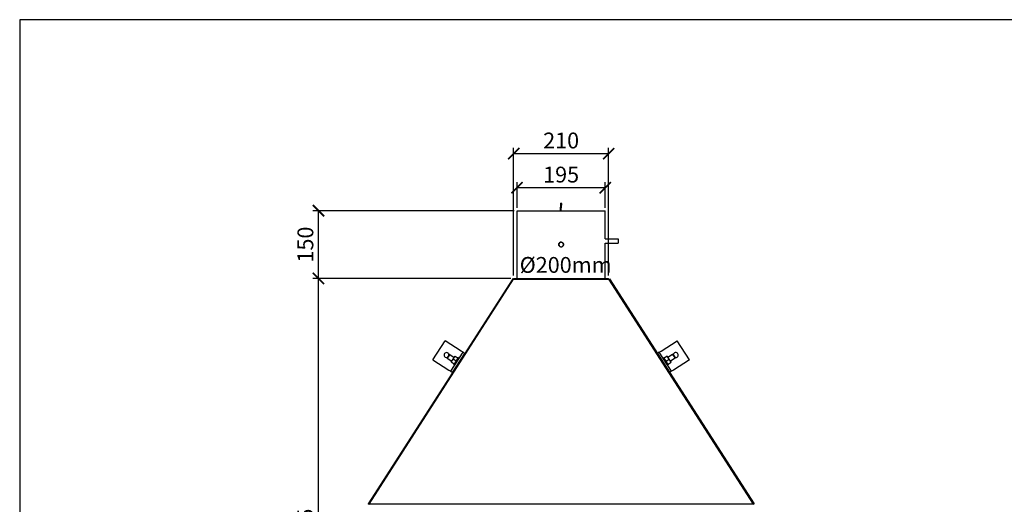
# Model space of a CAD drawing. Units: millimetres. Extents: x -789 to -265, y -1937 to -1567.
# Drawn here: x -789 to -571, y -1674 to -1567 of the extents above; entities that cross this region are included whole.
import ezdxf

# ---------------------------------------------------------------- set-up
doc = ezdxf.new("R2010")
doc.units = ezdxf.units.MM
doc.header["$MEASUREMENT"] = 0
doc.layers.add('HULPLIJN', color=3, linetype='Continuous', plot=False)
for name, color, linetype in [('METAAL', 5, 'Continuous'), ('POTLOOD', 252, 'Continuous'), ('TEKST&AFMETINGEN', 1, 'Continuous')]:
    doc.layers.add(name, color=color, linetype=linetype)
doc.styles.get("Standard").update_dxf_attribs({"font": 'tahoma.ttf', "height": 3.5})
doc.dimstyles.new('METALFIRE', dxfattribs={"dimtxt": 3.5, "dimasz": 2.5, "dimexe": 1.25, "dimexo": 0.625, "dimtad": 1, "dimdec": 0, "dimlfac": 10, "dimtxsty": 'Standard', "dimblk": 'ARCHTICK', "dimcen": 2.5, "dimclrd": 256, "dimclre": 256, "dimclrt": 256, "dimadec": 0, "dimazin": 0, "dimtfac": 1, "dimtdec": 0, "dimtmove": 0, "dimatfit": 3, "dimfxl": 1, "dimlwd": -1, "dimlwe": -1, "dimarcsym": 0})

# ---------------------------------------------------------------- blocks, each defined once
blk = doc.blocks.new('_ArchTick')
at = {"layer": 'TEKST&AFMETINGEN', "color": 0, "const_width": 0.15}
blk.add_lwpolyline([(-0.5, -0.5), (0.5, 0.5)], dxfattribs=at)
blk = doc.blocks.new('*D16')
at = {"layer": 'Defpoints', "color": 0, "transparency": 16777216}
for p in [(-678.66, -1603.74), (-678.66, -1608.82), (-659.16, -1608.82)]:
    blk.add_point(p, dxfattribs=at)
at = {"layer": 'TEKST&AFMETINGEN', "transparency": 16777216}
for p, q in [((-678.66, -1608.19), (-678.66, -1602.49)), ((-659.16, -1608.19), (-659.16, -1602.49)), ((-659.16, -1603.74), (-678.66, -1603.74))]:
    blk.add_line(p, q, dxfattribs=at)
at = {"layer": 'TEKST&AFMETINGEN', "transparency": 16777216, "xscale": 2.5, "yscale": 2.5, "zscale": 2.5, "rotation": 180}
blk.add_blockref('_ArchTick', (-678.66, -1603.74), dxfattribs=at)
at = {"layer": 'TEKST&AFMETINGEN', "transparency": 16777216, "xscale": 2.5, "yscale": 2.5, "zscale": 2.5}
blk.add_blockref('_ArchTick', (-659.16, -1603.74), dxfattribs=at)
at = {"layer": 'TEKST&AFMETINGEN', "transparency": 16777216, "insert": (-668.91, -1601.29), "char_height": 3.5, "attachment_point": 5}
blk.add_mtext('195', dxfattribs=at)
blk = doc.blocks.new('*D17')
at = {"layer": 'Defpoints', "color": 0, "transparency": 16777216}
for p in [(-658.41, -1596.19), (-679.41, -1623.82), (-658.41, -1623.82)]:
    blk.add_point(p, dxfattribs=at)
at = {"layer": 'TEKST&AFMETINGEN', "transparency": 16777216}
for p, q in [((-679.41, -1623.19), (-679.41, -1594.94)), ((-679.41, -1596.19), (-658.41, -1596.19)), ((-658.41, -1623.19), (-658.41, -1594.94))]:
    blk.add_line(p, q, dxfattribs=at)
at = {"layer": 'TEKST&AFMETINGEN', "transparency": 16777216, "xscale": 2.5, "yscale": 2.5, "zscale": 2.5, "rotation": 180}
blk.add_blockref('_ArchTick', (-679.41, -1596.19), dxfattribs=at)
at = {"layer": 'TEKST&AFMETINGEN', "transparency": 16777216, "xscale": 2.5, "yscale": 2.5, "zscale": 2.5}
blk.add_blockref('_ArchTick', (-658.41, -1596.19), dxfattribs=at)
at = {"layer": 'TEKST&AFMETINGEN', "transparency": 16777216, "insert": (-668.91, -1593.74), "char_height": 3.5, "attachment_point": 5}
blk.add_mtext('210', dxfattribs=at)
blk = doc.blocks.new('*D20')
at = {"layer": 'Defpoints', "color": 0, "transparency": 16777216}
for p in [(-722.57, -1623.82), (-679.41, -1623.82), (-713.91, -1736.32)]:
    blk.add_point(p, dxfattribs=at)
at = {"layer": 'TEKST&AFMETINGEN', "transparency": 16777216}
for p, q in [((-680.04, -1623.82), (-723.82, -1623.82)), ((-722.57, -1736.32), (-722.57, -1623.82)), ((-714.54, -1736.32), (-723.82, -1736.32))]:
    blk.add_line(p, q, dxfattribs=at)
at = {"layer": 'TEKST&AFMETINGEN', "transparency": 16777216, "xscale": 2.5, "yscale": 2.5, "zscale": 2.5}
for p, rotation in [((-722.57, -1623.82), 90), ((-722.57, -1736.32), 270)]:
    blk.add_blockref('_ArchTick', p, dxfattribs=dict(at, rotation=rotation))
at = {"layer": 'TEKST&AFMETINGEN', "transparency": 16777216, "insert": (-725.02, -1680.07), "char_height": 3.5, "attachment_point": 5, "rotation": 90}
blk.add_mtext('1125', dxfattribs=at)
blk = doc.blocks.new('*D21')
at = {"layer": 'Defpoints', "color": 0, "transparency": 16777216}
for p in [(-722.57, -1608.82), (-678.66, -1608.82), (-679.41, -1623.82)]:
    blk.add_point(p, dxfattribs=at)
at = {"layer": 'TEKST&AFMETINGEN', "transparency": 16777216}
for p, q in [((-679.29, -1608.82), (-723.82, -1608.82)), ((-722.57, -1623.82), (-722.57, -1608.82)), ((-680.04, -1623.82), (-723.82, -1623.82))]:
    blk.add_line(p, q, dxfattribs=at)
at = {"layer": 'TEKST&AFMETINGEN', "transparency": 16777216, "xscale": 2.5, "yscale": 2.5, "zscale": 2.5}
for p, rotation in [((-722.57, -1608.82), 90), ((-722.57, -1623.82), 270)]:
    blk.add_blockref('_ArchTick', p, dxfattribs=dict(at, rotation=rotation))
at = {"layer": 'TEKST&AFMETINGEN', "transparency": 16777216, "insert": (-725.02, -1616.32), "char_height": 3.5, "attachment_point": 5, "rotation": 90}
blk.add_mtext('150', dxfattribs=at)

msp = doc.modelspace()

# ---------------------------------------------------------------- linework, layer by layer
at = {"layer": 'HULPLIJN'}
msp.add_lwpolyline([(-788.66, -1936.55), (-264.66, -1936.55), (-264.66, -1566.55), (-788.66, -1566.55)], close=True, dxfattribs=at)
at = {"layer": 'METAAL'}
for points in [[(-678.66, -1623.82), (-678.66, -1608.82)], [(-678.66, -1608.82), (-659.16, -1608.82)], [(-669.09, -1608.82), (-669.07, -1608.55)], [(-669.07, -1608.55), (-668.99, -1607.35)], [(-668.99, -1607.35), (-668.98, -1607.19)], [(-668.78, -1607.21), (-668.98, -1607.19)], [(-668.89, -1608.82), (-668.87, -1608.57)], [(-668.87, -1608.57), (-668.79, -1607.36)], [(-668.79, -1607.36), (-668.78, -1607.21)], [(-659.16, -1615.02), (-659.16, -1608.82)], [(-669.23, -1615.87), (-669.1, -1615.8)], [(-669.1, -1615.8), (-668.97, -1615.77)], [(-668.97, -1615.77), (-668.86, -1615.77)], [(-668.86, -1615.77), (-668.76, -1615.79)], [(-668.76, -1615.79), (-668.6, -1615.87)], [(-659.16, -1615.02), (-656.26, -1615.02)], [(-659.16, -1615.02), (-659.16, -1615.02)], [(-656.26, -1615.02), (-656.26, -1615.33)], [(-656.26, -1615.33), (-656.26, -1616.02)], [(-669.43, -1616.15), (-669.35, -1615.99)], [(-669.43, -1616.49), (-669.43, -1616.15)], [(-669.43, -1616.51), (-669.41, -1616.28)], [(-669.35, -1616.64), (-669.43, -1616.49)], [(-669.41, -1616.47), (-669.42, -1616.42)], [(-669.41, -1616.28), (-669.4, -1616.07)], [(-669.4, -1616.16), (-669.37, -1616.07)], [(-669.35, -1615.99), (-669.23, -1615.87)], [(-669.23, -1616.77), (-669.35, -1616.64)], [(-669.1, -1616.84), (-669.23, -1616.77)], [(-668.97, -1616.87), (-669.1, -1616.84)], [(-668.86, -1616.87), (-668.97, -1616.87)], [(-668.76, -1616.85), (-668.86, -1616.87)], [(-668.6, -1616.77), (-668.76, -1616.85)], [(-668.6, -1615.87), (-668.5, -1615.96)], [(-668.5, -1616.68), (-668.6, -1616.77)], [(-668.57, -1616.75), (-668.52, -1616.71)], [(-668.52, -1616.71), (-668.5, -1616.68)], [(-668.5, -1615.96), (-668.44, -1616.04)], [(-668.44, -1616.6), (-668.5, -1616.68)], [(-668.44, -1616.04), (-668.38, -1616.17)], [(-668.38, -1616.47), (-668.44, -1616.6)], [(-668.43, -1616.57), (-668.41, -1616.53)], [(-668.41, -1616.53), (-668.38, -1616.47)], [(-668.36, -1616.32), (-668.38, -1616.17)], [(-668.38, -1616.17), (-668.36, -1616.32)], [(-668.36, -1616.32), (-668.38, -1616.47)], [(-659.16, -1616.02), (-659.16, -1616.02)], [(-659.16, -1623.82), (-659.16, -1616.02)], [(-659.16, -1616.02), (-656.26, -1616.02)], [(-659.16, -1616.02), (-659.16, -1616.02)], [(-679.58, -1623.91), (-711.58, -1673.71)], [(-711.39, -1673.77), (-679.41, -1623.97)], [(-679.43, -1624), (-679.58, -1623.91)], [(-679.41, -1623.82), (-658.41, -1623.82)], [(-679.41, -1623.82), (-679.41, -1623.97)], [(-679.41, -1623.97), (-658.41, -1623.97)], [(-658.41, -1623.82), (-658.41, -1623.97)], [(-658.41, -1623.97), (-626.43, -1673.77)], [(-658.39, -1624), (-658.24, -1623.91)], [(-658.24, -1623.91), (-626.24, -1673.71)], [(-697.29, -1641.81), (-694.59, -1637.6)], [(-691.03, -1639.89), (-694.59, -1637.6)], [(-646.79, -1639.89), (-643.23, -1637.6)], [(-640.53, -1641.81), (-643.23, -1637.6)], [(-697.29, -1641.81), (-693.74, -1644.09)], [(-694.14, -1641.32), (-694.08, -1641.29)], [(-693.67, -1640.66), (-694.13, -1641.37)], [(-694.13, -1641.37), (-694.1, -1641.48)], [(-693.56, -1640.64), (-694.1, -1641.48)], [(-694.1, -1641.48), (-693.08, -1642.14)], [(-693.72, -1640.74), (-693.72, -1640.67)], [(-693.56, -1640.64), (-693.67, -1640.66)], [(-693.56, -1640.64), (-692.54, -1641.3)], [(-693.32, -1644.36), (-690.61, -1640.16)], [(-693.24, -1642.39), (-692.81, -1641.72)], [(-692.9, -1644.63), (-690.19, -1640.43)], [(-692.81, -1641.72), (-692.37, -1641.05)], [(-692.13, -1642.15), (-692.81, -1641.72)], [(-692.37, -1641.05), (-691.7, -1641.48)], [(-692.21, -1642.27), (-691.59, -1641.31)], [(-691.69, -1641.84), (-691.69, -1641.84)], [(-691.42, -1641.42), (-691.59, -1641.31)], [(-690.61, -1640.16), (-691.03, -1639.89)], [(-690.61, -1640.16), (-690.19, -1640.43)], [(-647.21, -1640.16), (-647.63, -1640.43)], [(-647.21, -1640.16), (-646.79, -1639.89)], [(-644.51, -1644.36), (-647.21, -1640.16)], [(-646.4, -1641.42), (-646.23, -1641.31)], [(-645.61, -1642.27), (-646.23, -1641.31)], [(-645.45, -1641.05), (-646.12, -1641.48)], [(-645.69, -1642.15), (-645.02, -1641.72)], [(-645.02, -1641.72), (-645.45, -1641.05)], [(-644.26, -1640.64), (-645.29, -1641.3)], [(-644.59, -1642.39), (-645.02, -1641.72)], [(-643.72, -1641.48), (-644.75, -1642.14)], [(-644.15, -1640.66), (-644.26, -1640.64)], [(-644.26, -1640.64), (-643.72, -1641.48)], [(-644.15, -1640.66), (-643.7, -1641.37)], [(-644.1, -1640.74), (-644.1, -1640.67)], [(-640.53, -1641.81), (-644.09, -1644.09)], [(-643.68, -1641.32), (-643.75, -1641.29)], [(-643.72, -1641.48), (-643.7, -1641.37)], [(-693.74, -1644.09), (-693.32, -1644.36)], [(-692.56, -1642.82), (-693.24, -1642.39)], [(-692.67, -1642.99), (-692.21, -1642.27)], [(-692.67, -1642.99), (-692.5, -1643.1)], [(-692, -1641.95), (-692.13, -1642.15)], [(-691.81, -1642.95), (-691.81, -1642.95)], [(-691.27, -1642.11), (-691.27, -1642.11)], [(-645.15, -1642.99), (-645.61, -1642.27)], [(-645.32, -1643.1), (-645.15, -1642.99)], [(-645.26, -1642.82), (-644.59, -1642.39)], [(-644.09, -1644.09), (-644.51, -1644.36)], [(-693.32, -1644.36), (-692.9, -1644.63)], [(-644.51, -1644.36), (-644.93, -1644.63)], [(-711.41, -1673.82), (-711.58, -1673.71)], [(-711.41, -1673.84), (-711.4, -1673.8)], [(-711.4, -1673.81), (-711.41, -1673.82)], [(-711.41, -1673.82), (-711.4, -1673.81)], [(-711.41, -1673.82), (-711.41, -1673.82)], [(-711.4, -1673.8), (-711.39, -1673.77)], [(-626.43, -1673.77), (-711.39, -1673.77)], [(-711.39, -1673.77), (-711.39, -1673.77)], [(-626.43, -1673.77), (-626.41, -1673.84)], [(-626.43, -1673.77), (-626.43, -1673.77)], [(-626.41, -1673.82), (-626.42, -1673.81)], [(-626.41, -1673.82), (-626.24, -1673.71)]]:
    msp.add_lwpolyline(points, dxfattribs=at)
for points in [[(-668.66, -1615.86, 0.414218), (-669.37, -1616.07, 0.414218)], [(-669.41, -1616.47, 1.496571), (-668.66, -1615.86, 1.496571)], [(-693.72, -1640.67, 1.496588), (-694.56, -1641.25, 1.496588)], [(-694.56, -1641.25, 0.198913), (-694.14, -1641.32, 0.198913)], [(-643.1, -1640.49, 0.668174), (-644.1, -1640.67, 0.668174)], [(-643.68, -1641.32, 0.668185), (-643.1, -1640.49, 0.668185)]]:
    msp.add_lwpolyline(points, format="xyb", dxfattribs=at)
msp.add_lwpolyline([(-669.41, -1616.32, 1), (-668.41, -1616.32, 1)], format="xyb", close=True, dxfattribs=at)

# ---------------------------------------------------------------- texts
at = {"layer": 'POTLOOD', "insert": (-678.07, -1619.08), "char_height": 3.5, "width": 26.8527, "attachment_point": 1}
msp.add_mtext('%%c200mm', dxfattribs=at)

# ---------------------------------------------------------------- dimensions: what is measured, and where the dimension line sits
at = {"layer": 'TEKST&AFMETINGEN'}
for base, p1, p2, picture, middle in [((-658.41, -1596.19), (-679.41, -1623.82), (-658.41, -1623.82), '*D17', (-668.91, -1593.74)), ((-678.66, -1603.74), (-659.16, -1608.82), (-678.66, -1608.82), '*D16', (-668.91, -1601.29))]:
    dim = msp.add_linear_dim(base=base, p1=p1, p2=p2, dimstyle='METALFIRE', dxfattribs=at)
    dim.commit()
    dim.dimension.update_dxf_attribs({"geometry": picture, "text_midpoint": middle})
for base, p1, p2, picture, middle in [((-722.57, -1608.82), (-679.41, -1623.82), (-678.66, -1608.82), '*D21', (-725.02, -1616.32)), ((-722.57, -1623.82), (-713.91, -1736.32), (-679.41, -1623.82), '*D20', (-725.02, -1680.07))]:
    dim = msp.add_linear_dim(base=base, p1=p1, p2=p2, angle=90, dimstyle='METALFIRE', override={"dimtmove": 1}, dxfattribs=at)
    dim.commit()
    dim.dimension.update_dxf_attribs({"geometry": picture, "text_midpoint": middle})

doc.saveas('drawing.dxf')
